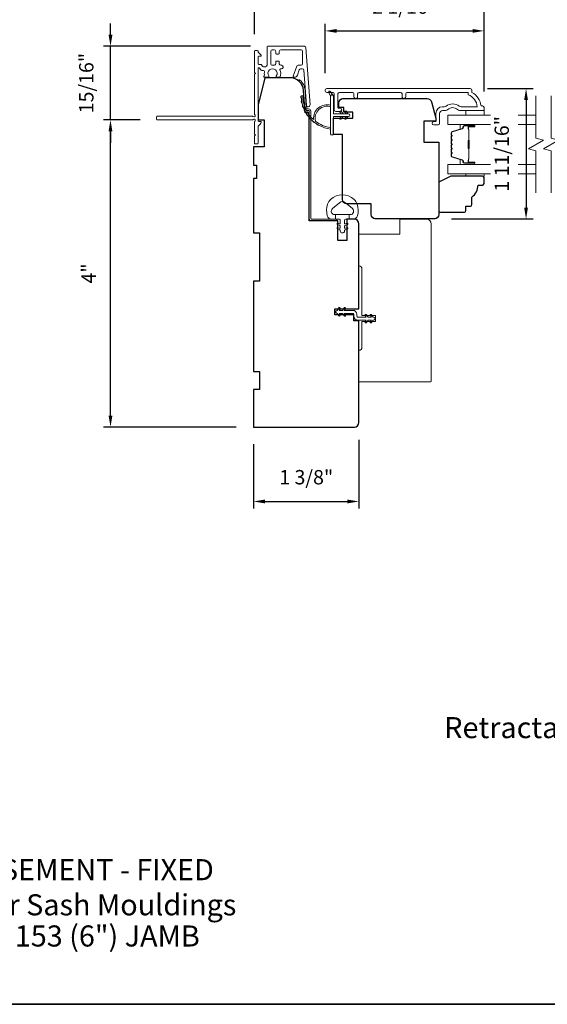
# Model space of a CAD drawing. Extents: x 3884 to 4112, y 3478 to 3578.
# Drawn here: x 4066 to 4073, y 3556 to 3569 of the extents above; entities that cross this region are included whole.
import ezdxf

# ---------------------------------------------------------------- set-up
doc = ezdxf.new("R2010")
doc.units = 0
doc.header["$LTSCALE"] = 250
doc.header["$MEASUREMENT"] = 0
doc.header["$PDMODE"] = 3
doc.header["$PDSIZE"] = -2
doc.layers.get('DEFPOINTS').update_dxf_attribs({"color": 2, "linetype": 'CONTINUOUS'})
for name, color, linetype, lineweight in [('6', 6, 'CONTINUOUS', 5), ('7', 7, 'CONTINUOUS', 9), ('8', 7, 'CONTINUOUS', 35), ('Butal', 9, 'CONTINUOUS', 15), ('Dimensions', 2, 'CONTINUOUS', 15), ('Frame & Sash Cladding', 3, 'CONTINUOUS', 15), ('Glass', 1, 'CONTINUOUS', 15), ('Jamb Liner', 230, 'CONTINUOUS', 9), ('Next Gen Cladding', 142, 'CONTINUOUS', 20), ('Nylon Clip', 6, 'CONTINUOUS', 15), ('Spacer Bar', 1, 'CONTINUOUS', 9), ('TEXT', 7, 'CONTINUOUS', 35), ('Veneer', 7, 'CONTINUOUS', 5), ('Visible (ANSI)', 7, 'CONTINUOUS', 15), ('Weather-Strip', 6, 'CONTINUOUS', 9), ('Wood', 7, 'CONTINUOUS', 25)]:
    doc.layers.add(name, color=color, linetype=linetype, lineweight=lineweight)
doc.styles.add('Note Text (ISO)', font='tahoma.ttf')
doc.styles.add('ROMANS', font='romans')
doc.dimstyles.new('LWDEC', dxfattribs={"dimscale": 20, "dimtxt": 2.5, "dimasz": 2, "dimexe": 1.25, "dimexo": 3, "dimgap": 2, "dimtad": 1, "dimtoh": 1, "dimdec": 0, "dimzin": 11, "dimdsep": 46, "dimtxsty": 'ROMANS', "dimcen": 0, "dimdle": 1.5, "dimazin": 0, "dimtfac": 1, "dimtdec": 0, "dimtix": 1, "dimtmove": 0, "dimatfit": 3, "dimfxl": 0, "dimtzin": 0, "dimarcsym": 0})

# ---------------------------------------------------------------- blocks, each defined once
blk = doc.blocks.new('2800C')
at = {"layer": 'Veneer'}
blk.add_lwpolyline([(24.61, 4.5), (27.61, 4.5), (27.61, 3), (29.31, 3), (29.31, 1.5, -0.414214), (27.81, 0), (0, 0, -0.339454), (-1.45, 1.11), (-2.89, 6.5), (-2.89, 7.5), (-0.89, 7.5), (1.11, 7.5), (1.11, 14.5), (-3.89, 14.5), (-3.89, 38.5, -0.414214), (-2.39, 40), (17.11, 40, -0.414214), (18.61, 38.5), (18.61, 35), (26.61, 35, -0.414214), (28.11, 33.5), (28.11, 12), (31.11, 12), (31.11, 6.5), (24.61, 6.5), (24.61, 4.5), (24.61, 4.5)], format="xyb", dxfattribs=at)
blk = doc.blocks.new('*D290')
at = {"layer": 'DEFPOINTS', "color": 0}
for p in [(4070.286, 3563.808), (4068.908, 3563.749), (4070.286, 3562.776)]:
    blk.add_point(p, dxfattribs=at)
at = {"layer": 'Dimensions', "color": 0, "lineweight": -2}
for p, q in [((4070.286, 3563.583), (4070.286, 3562.682)), ((4068.908, 3563.524), (4068.908, 3562.682)), ((4069.058, 3562.776), (4070.136, 3562.776))]:
    blk.add_line(p, q, dxfattribs=at)
at = {"layer": 'Dimensions', "color": 0}
for points in [[(4069.058, 3562.801), (4069.058, 3562.751), (4068.908, 3562.776)], [(4070.136, 3562.801), (4070.136, 3562.751), (4070.286, 3562.776)]]:
    blk.add_solid(points, dxfattribs=at)
at = {"layer": 'Dimensions', "color": 0, "insert": (4069.597, 3563.069), "char_height": 0.1875, "attachment_point": 5, "style": 'ROMANS'}
blk.add_mtext('1 3/8"', dxfattribs=at)
blk = doc.blocks.new('*D293')
at = {"layer": 'DEFPOINTS', "color": 0}
for p in [(4071.741, 3568.173), (4071.27, 3566.469), (4072.469, 3566.469)]:
    blk.add_point(p, dxfattribs=at)
at = {"layer": 'Dimensions', "color": 0, "lineweight": -2}
for p, q in [((4071.966, 3568.173), (4072.563, 3568.173)), ((4072.469, 3568.023), (4072.469, 3566.619)), ((4071.495, 3566.469), (4072.563, 3566.469))]:
    blk.add_line(p, q, dxfattribs=at)
at = {"layer": 'Dimensions', "color": 0}
for points in [[(4072.444, 3568.023), (4072.494, 3568.023), (4072.469, 3568.173)], [(4072.444, 3566.619), (4072.494, 3566.619), (4072.469, 3566.469)]]:
    blk.add_solid(points, dxfattribs=at)
at = {"layer": 'Dimensions', "color": 0, "insert": (4072.176, 3567.321), "char_height": 0.1875, "attachment_point": 5, "rotation": 90, "style": 'ROMANS'}
blk.add_mtext('1 11/16"', dxfattribs=at)
blk = doc.blocks.new('*D340')
at = {"layer": 'DEFPOINTS', "color": 0}
for p in [(4071.92, 3568.928), (4069.843, 3568.15), (4071.92, 3567.912)]:
    blk.add_point(p, dxfattribs=at)
at = {"layer": 'Dimensions', "color": 0, "lineweight": -2}
for p, q in [((4069.843, 3568.375), (4069.843, 3569.022)), ((4071.92, 3568.137), (4071.92, 3569.022)), ((4069.993, 3568.928), (4071.77, 3568.928))]:
    blk.add_line(p, q, dxfattribs=at)
at = {"layer": 'Dimensions', "color": 0}
for points in [[(4069.993, 3568.953), (4069.993, 3568.903), (4069.843, 3568.928)], [(4071.77, 3568.953), (4071.77, 3568.903), (4071.92, 3568.928)]]:
    blk.add_solid(points, dxfattribs=at)
at = {"layer": 'Dimensions', "color": 0, "insert": (4070.882, 3569.221), "char_height": 0.1875, "attachment_point": 5, "style": 'ROMANS'}
blk.add_mtext('2 1/16"', dxfattribs=at)
blk = doc.blocks.new('*D390')
at = {"layer": 'DEFPOINTS', "color": 0}
for p in [(4067.039, 3567.765), (4067.65, 3567.765), (4068.908, 3563.749)]:
    blk.add_point(p, dxfattribs=at)
at = {"layer": 'Dimensions', "color": 0, "lineweight": -2}
for p, q in [((4067.425, 3567.765), (4066.946, 3567.765)), ((4067.039, 3563.899), (4067.039, 3567.615)), ((4068.683, 3563.749), (4066.946, 3563.749))]:
    blk.add_line(p, q, dxfattribs=at)
at = {"layer": 'Dimensions', "color": 0}
for points in [[(4067.014, 3567.615), (4067.064, 3567.615), (4067.039, 3567.765)], [(4067.014, 3563.899), (4067.064, 3563.899), (4067.039, 3563.749)]]:
    blk.add_solid(points, dxfattribs=at)
at = {"layer": 'Dimensions', "color": 0, "insert": (4066.778, 3565.757), "char_height": 0.1875, "attachment_point": 5, "rotation": 90, "style": 'ROMANS'}
blk.add_mtext('4"', dxfattribs=at)
blk = doc.blocks.new('*D388')
at = {"layer": 'DEFPOINTS', "color": 0}
for p in [(4067.039, 3568.727), (4069.095, 3568.727), (4067.65, 3567.765)]:
    blk.add_point(p, dxfattribs=at)
at = {"layer": 'Dimensions', "color": 0, "lineweight": -2}
for p, q in [((4067.039, 3568.877), (4067.039, 3569.027)), ((4068.87, 3568.727), (4066.946, 3568.727)), ((4067.039, 3567.765), (4067.039, 3568.727)), ((4067.425, 3567.765), (4066.946, 3567.765)), ((4067.039, 3567.615), (4067.039, 3567.465))]:
    blk.add_line(p, q, dxfattribs=at)
at = {"layer": 'Dimensions', "color": 0}
for points in [[(4067.014, 3568.877), (4067.064, 3568.877), (4067.039, 3568.727)], [(4067.014, 3567.615), (4067.064, 3567.615), (4067.039, 3567.765)]]:
    blk.add_solid(points, dxfattribs=at)
at = {"layer": 'Dimensions', "color": 0, "insert": (4066.747, 3568.246), "char_height": 0.1875, "attachment_point": 5, "rotation": 90, "style": 'ROMANS'}
blk.add_mtext('15/16"', dxfattribs=at)
blk = doc.blocks.new('*D389')
at = {"layer": 'DEFPOINTS', "color": 0}
for p in [(4068.92, 3570.006), (4068.92, 3568.662), (4071.92, 3567.912)]:
    blk.add_point(p, dxfattribs=at)
at = {"layer": 'Dimensions', "color": 0, "lineweight": -2}
for p, q in [((4068.92, 3568.887), (4068.92, 3570.099)), ((4071.92, 3568.137), (4071.92, 3570.099)), ((4071.77, 3570.006), (4069.07, 3570.006))]:
    blk.add_line(p, q, dxfattribs=at)
at = {"layer": 'Dimensions', "color": 0}
for points in [[(4069.07, 3570.031), (4069.07, 3569.981), (4068.92, 3570.006)], [(4071.77, 3570.031), (4071.77, 3569.981), (4071.92, 3570.006)]]:
    blk.add_solid(points, dxfattribs=at)
at = {"layer": 'Dimensions', "color": 0, "insert": (4070.42, 3570.267), "char_height": 0.1875, "attachment_point": 5, "style": 'ROMANS'}
blk.add_mtext('3"', dxfattribs=at)

msp = doc.modelspace()

# ---------------------------------------------------------------- linework, layer by layer
at = {"layer": '6'}
for points in [[(4071.92006, 3567.88751), (4071.92006, 3567.82845), (4071.68384, 3567.82845), (4071.68384, 3567.88751)], [(4071.68388, 3567.06082), (4071.68388, 3567.0309), (4071.9201, 3567.0309), (4071.9201, 3567.06082)]]:
    msp.add_lwpolyline(points, close=True, dxfattribs=at)
at = {"layer": '7', "flags": 128}
for points in [[(4072.59922, 3566.81082), (4072.59922, 3567.36144), (4072.50079, 3567.38781), (4072.69764, 3567.50146), (4072.59922, 3567.52784), (4072.59922, 3568.07845)], [(4072.79607, 3566.81082), (4072.79607, 3567.36144), (4072.69764, 3567.38781), (4072.89449, 3567.50146), (4072.79607, 3567.52784), (4072.79607, 3568.07845)]]:
    msp.add_lwpolyline(points, dxfattribs=at)
at = {"layer": '8', "linetype": 'Continuous'}
msp.add_lwpolyline([(4050.79047, 3573.28005), (4080.47973, 3573.28005), (4080.47973, 3556.20205), (4050.79047, 3556.20205)], close=True, dxfattribs=at)
at = {"layer": 'Butal'}
for points in [[(4071.78465, 3567.70641), (4071.62014, 3567.70641, 0.41421356), (4071.6103, 3567.69656), (4071.6103, 3567.6444), (4071.63433, 3567.65175, 0.32975055), (4071.64479, 3567.66589), (4071.64479, 3567.67058, -0.41421356), (4071.66487, 3567.69066), (4071.79449, 3567.69066), (4071.79449, 3567.69656, 0.41421356)], [(4071.78465, 3567.18287), (4071.62014, 3567.18287, -0.41421356), (4071.6103, 3567.19271), (4071.6103, 3567.24487), (4071.63433, 3567.23753, -0.32975055), (4071.64479, 3567.22338), (4071.64479, 3567.2187, 0.41421356), (4071.66487, 3567.19862), (4071.79449, 3567.19862), (4071.79449, 3567.19271, -0.41421356)]]:
    msp.add_lwpolyline(points, format="xyb", close=True, dxfattribs=at)
at = {"layer": 'Frame & Sash Cladding'}
msp.add_lwpolyline([(4070.89763, 3568.06861), (4070.89763, 3568.10404, -0.4142151), (4070.91732, 3568.12373), (4071.71327, 3568.12373), (4071.71327, 3568.0927, -0.28322567), (4071.83217, 3567.93672), (4071.61952, 3567.93672, -0.16543591), (4071.59551, 3567.94489, 0.34018227), (4071.42368, 3567.94489, -0.16543591), (4071.39967, 3567.93672), (4071.37863, 3567.93672, 0.41421356), (4071.29005, 3567.84814), (4071.29005, 3567.74184), (4071.26249, 3567.74184, 1), (4071.26249, 3567.69853), (4071.31957, 3567.69853, 0.41421356), (4071.33926, 3567.71822), (4071.33926, 3567.84814, -0.41421356), (4071.37863, 3567.88751), (4071.41793, 3567.88751, 0.19612434), (4071.44547, 3567.89874, -0.40794), (4071.57372, 3567.89874, 0.19612434), (4071.60126, 3567.88751), (4071.91012, 3567.88751, 0.41421356), (4071.91997, 3567.89735), (4071.91997, 3567.92688, 0.41421356), (4071.90028, 3567.94656), (4071.8806, 3567.94656, 0.23812491), (4071.76249, 3568.12373), (4071.76249, 3568.15129, 0.41421356), (4071.74083, 3568.17294), (4069.86791, 3568.17294, 1), (4069.86791, 3568.12373), (4069.9419, 3568.12373, -0.41521504), (4069.96165, 3568.10404), (4069.96165, 3567.89748, 0.41590856), (4069.9833, 3567.8757), (4070.03842, 3567.8757, 1), (4070.03842, 3567.91901), (4070.01842, 3567.91901, -0.41421304), (4070.01055, 3567.92688), (4070.01055, 3568.10404, -0.41421356), (4070.03023, 3568.12373), (4070.19938, 3568.12373, -0.41521584), (4070.21913, 3568.10404), (4070.21913, 3568.06861, 1), (4070.26803, 3568.06861), (4070.26803, 3568.10404, -0.41421313), (4070.28771, 3568.12373), (4070.82905, 3568.12373, -0.41421203), (4070.84874, 3568.10404), (4070.84874, 3568.06861, 1)], format="xyb", close=True, dxfattribs=at)
at = {"layer": 'Glass', "color": 1}
for points in [[(4072.00388, 3567.70641), (4071.44766, 3567.70641), (4071.44766, 3567.82845), (4072.00388, 3567.82845)], [(4072.36428, 3567.82845), (4072.59922, 3567.82845)], [(4072.59922, 3567.70641), (4072.36428, 3567.70641)], [(4072.00388, 3567.18287), (4071.44766, 3567.18287), (4071.44766, 3567.06082), (4072.00388, 3567.06082)], [(4072.59922, 3567.18287), (4072.36428, 3567.18287)], [(4072.36428, 3567.06082), (4072.59922, 3567.06082)]]:
    msp.add_lwpolyline(points, dxfattribs=at)
at = {"layer": 'Jamb Liner'}
msp.add_lwpolyline([(4069.60696, 3567.90833, -0.39391048), (4069.59714, 3567.91748), (4069.58072, 3568.15237, 0.19617048), (4069.51505, 3568.28583, 1), (4069.50198, 3568.27111, -0.19617048), (4069.56108, 3568.151), (4069.57751, 3567.91611, 0.39391048), (4069.60696, 3567.88864), (4069.62667, 3567.88864, -0.41421356), (4069.63651, 3567.8788), (4069.63651, 3566.47526, 0.41421356), (4069.66604, 3566.44573), (4069.99084, 3566.44573, 1), (4069.99084, 3566.46542), (4069.66604, 3566.46542, -0.41421356), (4069.6562, 3566.47526), (4069.6562, 3567.8788, 0.41421356), (4069.62667, 3567.90833)], format="xyb", close=True, dxfattribs=at)
at = {"layer": 'Next Gen Cladding'}
msp.add_lwpolyline([(4068.92452, 3567.83183, -0.25592414), (4068.91998, 3567.84013), (4068.91998, 3568.36108), (4068.93179, 3568.37289), (4068.91998, 3568.3847), (4068.91998, 3568.66226, -0.41421356), (4068.92982, 3568.6721), (4068.95738, 3568.6721, -0.41421356), (4068.96722, 3568.66226), (4068.96722, 3568.65664, 0.19891237), (4068.97011, 3568.64968), (4069.00568, 3568.6141, -0.66817864), (4068.99872, 3568.5973), (4068.97707, 3568.5973, 0.41421356), (4068.96722, 3568.58746), (4068.96722, 3568.50084, 0.41421356), (4068.97707, 3568.491), (4068.9991, 3568.491, -0.22169466), (4069.00664, 3568.48749), (4069.02421, 3568.46654, 0.22169466), (4069.03929, 3568.45951), (4069.06565, 3568.45951, 0.41421356), (4069.08533, 3568.47919), (4069.08533, 3568.71738, -0.41421356), (4069.09518, 3568.72722), (4069.57409, 3568.72722, -0.39391046), (4069.59372, 3568.70891), (4069.64601, 3567.96115, -0.99999999), (4069.59888, 3567.95786), (4069.56701, 3568.41362, 0.39391046), (4069.54737, 3568.43193), (4069.52454, 3568.43193, 0.32010252), (4069.50593, 3568.41866), (4069.48169, 3568.34825, -0.32010252), (4069.44446, 3568.3217), (4069.43638, 3568.3217, -0.51503384), (4069.42707, 3568.33474), (4069.47223, 3568.4659, -0.32010252), (4069.49084, 3568.47918), (4069.53021, 3568.47918, 0.41421356), (4069.5499, 3568.49886), (4069.5499, 3568.66029, 0.41421356), (4069.53021, 3568.67998), (4069.26447, 3568.67998, 0.41421356), (4069.24478, 3568.66029), (4069.24478, 3568.6347, -0.41421356), (4069.23494, 3568.62486), (4069.20738, 3568.62486, -0.41421356), (4069.19754, 3568.6347), (4069.19754, 3568.66029, 0.41421356), (4069.17785, 3568.67998), (4069.15226, 3568.67998, 0.41421356), (4069.13258, 3568.66029), (4069.13258, 3568.5, 0.42331227), (4069.15287, 3568.48032, -0.0505623), (4069.1745, 3568.4788, 0.46526701), (4069.19754, 3568.4982), (4069.19754, 3568.52447, -0.41421356), (4069.20738, 3568.53431), (4069.23494, 3568.53431, -0.41421356), (4069.24478, 3568.52447), (4069.24478, 3568.49886, 0.41421356), (4069.26447, 3568.47918), (4069.27431, 3568.47918, -0.41421356), (4069.29399, 3568.45949), (4069.29399, 3568.45162, -0.41421356), (4069.27431, 3568.43193), (4069.26271, 3568.43193, 0.54744911), (4069.25377, 3568.41796, -0.21517494), (4069.25455, 3568.32955, -0.29725798), (4069.24555, 3568.32368), (4069.21417, 3568.32368, -0.60193136), (4069.20603, 3568.33905, 1.88788309), (4069.10637, 3568.33905, -0.60193136), (4069.09823, 3568.32368), (4069.05334, 3568.32368, -0.63638238), (4069.04579, 3568.33983, 0.21773767), (4069.05012, 3568.35562, -0.0793699), (4069.05002, 3568.38953, 0.46050446), (4069.03057, 3568.41226), (4069.01726, 3568.41226, -0.22169466), (4069.00218, 3568.41929), (4068.98461, 3568.44024, 0.70020754), (4068.96722, 3568.43392), (4068.96722, 3567.75478, 0.41421356), (4068.97707, 3567.74494), (4068.99675, 3567.74494, -0.41841302), (4069.00659, 3567.73496, -0.19519425), (4068.99507, 3567.70768), (4068.97011, 3567.68272, 0.19891237), (4068.96722, 3567.67576), (4068.96722, 3567.45951, -0.41421356), (4068.95738, 3567.44967), (4068.92982, 3567.44967, -0.41421356), (4068.91998, 3567.45951), (4068.91998, 3567.55596), (4068.93179, 3567.56778), (4068.91998, 3567.57959), (4068.91998, 3567.73637, -0.25592414), (4068.92452, 3567.74466, 1.16228703), (4068.90402, 3567.76811, -0.22054024), (4068.89651, 3567.76463), (4067.6503, 3567.76463, -0.41421356), (4067.64045, 3567.77447), (4067.64045, 3567.80203, -0.41421356), (4067.6503, 3567.81187), (4068.89651, 3567.81187, -0.22054024), (4068.90402, 3567.80839, 1.16228703)], format="xyb", close=True, dxfattribs=at)
at = {"layer": 'Nylon Clip'}
msp.add_lwpolyline([(4070.03979, 3565.21477), (4070.02555, 3565.2351), (4070.0692, 3565.2351), (4070.09155, 3565.20318, 1), (4070.1081, 3565.21477), (4070.09386, 3565.2351), (4070.20541, 3565.2351, -0.41421356), (4070.21722, 3565.22329), (4070.21722, 3565.19809, 0.41421356), (4070.2688, 3565.14652), (4070.38036, 3565.14652), (4070.36612, 3565.12618, 1), (4070.38267, 3565.1146), (4070.40502, 3565.14652), (4070.44866, 3565.14652), (4070.43443, 3565.12618, 1), (4070.45098, 3565.1146), (4070.47333, 3565.14652), (4070.47352, 3565.14652, 1), (4070.47352, 3565.18628), (4070.47333, 3565.18628), (4070.45098, 3565.2182, 1), (4070.43443, 3565.20662), (4070.44866, 3565.18628), (4070.40502, 3565.18628), (4070.38267, 3565.2182, 1), (4070.36612, 3565.20662), (4070.38036, 3565.18628), (4070.2688, 3565.18628, -0.41421356), (4070.25699, 3565.19809), (4070.25699, 3565.22329, 0.41421356), (4070.20541, 3565.27487), (4070.09386, 3565.27487), (4070.1081, 3565.2952, 1), (4070.09155, 3565.30679), (4070.0692, 3565.27487), (4070.02555, 3565.27487), (4070.03979, 3565.2952, 1), (4070.02324, 3565.30679), (4070.00089, 3565.27487), (4070.00069, 3565.27487, 1), (4070.00069, 3565.2351), (4070.00089, 3565.2351), (4070.02324, 3565.20318, 0.99999999), (4070.03979, 3565.21477)], format="xyb", dxfattribs=at)
at = {"layer": 'Spacer Bar'}
for points in [[(4071.49219, 3567.49115, -0.2262769), (4071.49404, 3567.49504), (4071.49739, 3567.49775, 0.47697553), (4071.49739, 3567.50552), (4071.49404, 3567.50823, -0.2262769), (4071.49219, 3567.51212), (4071.49219, 3567.54815, -0.2262769), (4071.49404, 3567.55204), (4071.49739, 3567.55475, 0.47697553), (4071.49739, 3567.56252), (4071.49404, 3567.56523, -0.2262769), (4071.49219, 3567.56912), (4071.49219, 3567.59371, -0.32975055), (4071.50612, 3567.61253), (4071.63444, 3567.65177, 0.32975055), (4071.64519, 3567.66629), (4071.64519, 3567.67097, -0.41421356), (4071.66487, 3567.69066), (4071.79449, 3567.69066, -1), (4071.79449, 3567.67566), (4071.72111, 3567.67566, 0.41421356), (4071.71521, 3567.66975), (4071.71521, 3567.6496), (4071.71071, 3567.6496), (4071.71071, 3567.66835, -0.41421356), (4071.72252, 3567.68016), (4071.79449, 3567.68016, 1), (4071.79449, 3567.68616), (4071.66487, 3567.68616, 0.41421356), (4071.64969, 3567.67097), (4071.64969, 3567.66629, -0.32975055), (4071.63576, 3567.64746), (4071.50743, 3567.60823, 0.32975055), (4071.49669, 3567.59371), (4071.49669, 3567.56912, 0.2262769), (4071.49687, 3567.56873), (4071.50022, 3567.56602, -0.47697553), (4071.50022, 3567.55125), (4071.49687, 3567.54854, 0.2262769), (4071.49669, 3567.54815), (4071.49669, 3567.51212, 0.2262769), (4071.49687, 3567.51173), (4071.50022, 3567.50902, -0.47697553), (4071.50022, 3567.49425), (4071.49687, 3567.49154, 0.2262769), (4071.49669, 3567.49115), (4071.49669, 3567.45518, 0.25663287), (4071.49687, 3567.45473), (4071.50022, 3567.45202, -0.47697553), (4071.50022, 3567.43725), (4071.49687, 3567.43454, 0.2262769), (4071.49669, 3567.43415), (4071.49669, 3567.39818, 0.25663287), (4071.49687, 3567.39773), (4071.50022, 3567.39502, -0.47697553), (4071.50022, 3567.38025), (4071.49687, 3567.37754, 0.2262769), (4071.49669, 3567.37715), (4071.49669, 3567.34118, 0.25663287), (4071.49687, 3567.34073), (4071.50022, 3567.33802, -0.47697553), (4071.50022, 3567.32325), (4071.49687, 3567.32054, 0.2262769), (4071.49669, 3567.32015), (4071.49669, 3567.29557, 0.32975055), (4071.50743, 3567.28104), (4071.63576, 3567.24181, -0.32975055), (4071.64969, 3567.22299), (4071.64969, 3567.2183, 0.41421356), (4071.66487, 3567.20312), (4071.79449, 3567.20312, 1), (4071.79449, 3567.20912), (4071.72252, 3567.20912, -0.41421356), (4071.71071, 3567.22093), (4071.71071, 3567.23968), (4071.71521, 3567.23968), (4071.71521, 3567.21952, 0.41421356), (4071.72111, 3567.21362), (4071.79449, 3567.21362, -1), (4071.79449, 3567.19862), (4071.66487, 3567.19862, -0.41421356), (4071.64519, 3567.2183), (4071.64519, 3567.22299, 0.32975055), (4071.63444, 3567.23751), (4071.50612, 3567.27674, -0.32975055), (4071.49219, 3567.29557), (4071.49219, 3567.32015, -0.2262769), (4071.49404, 3567.32404), (4071.49739, 3567.32675, 0.47697553), (4071.49739, 3567.33452), (4071.49404, 3567.33723, -0.2262769), (4071.49219, 3567.34112), (4071.49219, 3567.37715, -0.2262769), (4071.49404, 3567.38104), (4071.49739, 3567.38375, 0.47697553), (4071.49739, 3567.39152), (4071.49404, 3567.39423, -0.2262769), (4071.49219, 3567.39812), (4071.49219, 3567.43415, -0.2262769), (4071.49404, 3567.43804), (4071.49739, 3567.44075, 0.47697553), (4071.49739, 3567.44852), (4071.49404, 3567.45123, -0.2262769), (4071.49219, 3567.45512)], [(4071.71721, 3567.66704), (4071.71721, 3567.64218, 0.22906983), (4071.72013, 3567.63586, -0.22448136), (4071.72269, 3567.63045), (4071.72269, 3567.50129, -0.28963953), (4071.71869, 3567.49496, 0.27273596), (4071.71271, 3567.48613), (4071.71271, 3567.40314, 0.27273609), (4071.71869, 3567.39431, -0.28963953), (4071.72269, 3567.38799), (4071.72269, 3567.25882, -0.22448136), (4071.72013, 3567.25341, 0.22906983), (4071.71721, 3567.24709), (4071.71721, 3567.22223), (4071.71521, 3567.22223), (4071.71521, 3567.24707, -0.22858496), (4071.71886, 3567.25496, 0.22448136), (4071.72069, 3567.25882), (4071.72069, 3567.38799, 0.28963953), (4071.71783, 3567.3925, -0.27414127), (4071.71071, 3567.40308), (4071.71071, 3567.48619, -0.27414127), (4071.71783, 3567.49677, 0.28963953), (4071.72069, 3567.50129), (4071.72069, 3567.63045, 0.22448136), (4071.71886, 3567.63432, -0.22858496), (4071.71521, 3567.6422), (4071.71521, 3567.66704)]]:
    msp.add_lwpolyline(points, format="xyb", close=True, dxfattribs=at)
msp.add_lwpolyline([(4071.72069, 3567.50125, 0.00188508), (4071.72069, 3567.50129), (4071.72069, 3567.63045, 0.22448136), (4071.71886, 3567.63432, -0.22858496), (4071.71521, 3567.6422), (4071.71521, 3567.66704), (4071.71721, 3567.66704), (4071.71721, 3567.64218, 0.22906983), (4071.72013, 3567.63586, -0.22448136), (4071.72269, 3567.63045), (4071.72269, 3567.50129, 0.21424516), (4071.72334, 3567.49984, -0.21424516), (4071.72569, 3567.49461), (4071.72569, 3567.39467, -0.21424516), (4071.72334, 3567.38943, 0.21424516), (4071.72269, 3567.38799), (4071.72269, 3567.25882, -0.22448136), (4071.72013, 3567.25341, 0.22906983), (4071.71721, 3567.24709), (4071.71721, 3567.22223), (4071.71521, 3567.22223), (4071.71521, 3567.24707, -0.22858496), (4071.71886, 3567.25496, 0.22448136), (4071.72069, 3567.25882), (4071.72069, 3567.38799, -0.21424516), (4071.72201, 3567.39093, 0.21424516), (4071.72369, 3567.39467), (4071.72369, 3567.49461, 0.21424516), (4071.72201, 3567.49835, -0.21424516), (4071.72069, 3567.50129)], format="xyb", dxfattribs=at)
at = {"layer": 'Visible (ANSI)'}
msp.add_lwpolyline([(4070.28612, 3564.33944), (4070.28612, 3564.75282, 0.41421356), (4070.32549, 3564.79219), (4070.32549, 3565.12684), (4070.50265, 3565.12684), (4070.50265, 3565.20558), (4070.32549, 3565.20558), (4070.32549, 3565.81581, 0.41421356), (4070.28612, 3565.85518), (4070.28612, 3566.26857), (4070.82155, 3566.26857), (4070.82155, 3566.46542), (4071.17194, 3566.46542, -0.41421356), (4071.231, 3566.40636), (4071.231, 3564.34928, -0.41421356), (4071.22116, 3564.33944)], format="xyb", close=True, dxfattribs=at)
at = {"layer": 'Weather-Strip'}
for points in [[(4069.53221, 3568.04447, -0.01767922), (4069.53057, 3568.07565, 0.45560936)], [(4069.71736, 3567.74693, -0.17188443), (4069.71663, 3567.74802, -0.58317117), (4069.916, 3567.93617), (4069.916, 3567.95666, 0.51955638), (4069.69295, 3567.77144, -0.67859366), (4069.68967, 3567.76982, -0.20774305), (4069.55025, 3568.07572, 0.40895817), (4069.54829, 3568.07765), (4069.53253, 3568.07765, 0.41929928), (4069.53057, 3568.07565, 0.37237771), (4069.916, 3567.6452), (4069.916, 3567.66505, -0.12940996)], [(4069.916, 3568.07411), (4069.89274, 3568.12276, -1), (4069.91397, 3568.13312), (4069.94822, 3568.08428, 0.7329507)], [(4070.15025, 3567.80954), (4069.95143, 3567.80954), (4069.95143, 3567.58356, -1), (4069.916, 3567.58356), (4069.916, 3568.07411, -1), (4069.95143, 3568.07411), (4069.95143, 3567.84498), (4070.15025, 3567.84498, -1)], [(4069.54187, 3567.98373, -0.01763785), (4069.53592, 3568.01431, 0.44607653)], [(4069.55988, 3567.9249, -0.01758668), (4069.54977, 3567.95427, 0.4363375)], [(4069.5859, 3567.86913, -0.01752591), (4069.57185, 3567.89672, 0.4265826)], [(4069.61942, 3567.81751, -0.01745643), (4069.60174, 3567.84277, 0.41699381)], [(4069.65981, 3567.77104, -0.01737982), (4069.63888, 3567.79349, 0.40774285)], [(4070.03791, 3567.86638), (4070.0529, 3567.84498), (4070.07742, 3567.84498), (4070.05436, 3567.8779, 1)], [(4070.03791, 3567.78814), (4070.0529, 3567.80954), (4070.07742, 3567.80954), (4070.05436, 3567.77662, -1)], [(4070.10288, 3567.86638), (4070.11786, 3567.84498), (4070.14238, 3567.84498), (4070.11932, 3567.8779, 1)], [(4070.10288, 3567.78814), (4070.11786, 3567.80954), (4070.14238, 3567.80954), (4070.11932, 3567.77662, -1)], [(4069.70628, 3567.73062, -0.01729831), (4069.68254, 3567.74985, 0.3989898)], [(4069.75795, 3567.69705, -0.01721469), (4069.73188, 3567.7127, 0.39088213)], [(4070.26235, 3566.66276, 0.12421487), (4070.22316, 3566.72489, 0.39999998), (4069.916, 3566.72489, 0.12421487), (4069.87682, 3566.66276, 0.13984464), (4069.87114, 3566.51158, 0.34545439), (4069.92946, 3566.46582), (4069.97951, 3566.46582), (4069.97951, 3566.52587), (4069.97951, 3566.46582), (4070.03128, 3566.46582, -0.41421356), (4070.04129, 3566.45581), (4070.04129, 3566.41546, -0.53965061), (4070.02864, 3566.40715), (4070.01176, 3566.41446, 1), (4070.00485, 3566.3985), (4070.03583, 3566.38509, -0.29899601), (4070.04129, 3566.37678), (4070.04129, 3566.35618, -0.53965061), (4070.02864, 3566.34787), (4070.01176, 3566.35518, 1), (4070.00485, 3566.33922), (4070.03583, 3566.3258, -0.29899601), (4070.04129, 3566.31749), (4070.04129, 3566.31434, 1), (4070.09788, 3566.31434), (4070.09788, 3566.31749, -0.29899601), (4070.10334, 3566.3258), (4070.13432, 3566.33922, 1), (4070.12741, 3566.35518), (4070.11054, 3566.34787, -0.53965061), (4070.09788, 3566.35618), (4070.09788, 3566.37677, -0.29899601), (4070.10334, 3566.38509), (4070.13432, 3566.3985, 1), (4070.12741, 3566.41446), (4070.11054, 3566.40715, -0.53965061), (4070.09788, 3566.41546), (4070.09788, 3566.45581, -0.41421356), (4070.10789, 3566.46582), (4070.15966, 3566.46582), (4070.15966, 3566.52587), (4069.97951, 3566.52587), (4069.96842, 3566.52587, -0.70020754), (4069.93947, 3566.60541), (4070.03098, 3566.6822, -0.36397023), (4070.10818, 3566.6822), (4070.1997, 3566.60541, -0.70020754), (4070.17075, 3566.52587), (4070.15966, 3566.52587), (4070.15966, 3566.46582), (4070.2097, 3566.46582, 0.34545439), (4070.26803, 3566.51158, 0.13984464)]]:
    msp.add_lwpolyline(points, format="xyb", close=True, dxfattribs=at)
at = {"layer": 'Wood'}
for points in [[(4070.01053, 3566.35963), (4070.01053, 3566.35963), (4070.01053, 3566.44573), (4069.63651, 3566.44573), (4069.63651, 3567.85841), (4069.58191, 3567.85841), (4069.56145, 3568.151, 0.39391048), (4069.38472, 3568.31581), (4069.05581, 3568.31581), (4068.96722, 3567.96148), (4068.96722, 3567.76463), (4069.04596, 3567.76463), (4069.04596, 3567.4103), (4068.90817, 3567.4103), (4068.90817, 3567.17408), (4068.94754, 3567.17408), (4068.94754, 3566.99691), (4068.90817, 3566.99691), (4068.90817, 3566.28825), (4068.98691, 3566.28825), (4068.98691, 3565.65833), (4068.90817, 3565.65833), (4068.90817, 3564.47723), (4068.98691, 3564.47723), (4068.98691, 3564.24101), (4068.90817, 3564.24101), (4068.90817, 3563.74889), (4070.22706, 3563.74889, 0.41421356), (4070.28612, 3563.80794), (4070.28612, 3565.13668), (4070.21722, 3565.13668), (4070.21722, 3565.21542), (4069.97116, 3565.21542), (4069.97116, 3565.29416), (4070.28612, 3565.29416), (4070.28612, 3566.40636, 0.41421356), (4070.22706, 3566.46542), (4070.12864, 3566.46542), (4070.12864, 3566.18983), (4070.01053, 3566.18983)], [(4071.68388, 3566.57815), (4071.68388, 3566.6372), (4071.74293, 3566.6372, 0.41421356), (4071.76262, 3566.65689), (4071.76262, 3566.75531, 0.23606798), (4071.84136, 3566.91279), (4071.90041, 3566.91279, 0.41421356), (4071.9201, 3566.93248), (4071.9201, 3567.01122, 0.41421356), (4071.90041, 3567.0309), (4071.48703, 3567.0309), (4071.32955, 3566.95216), (4071.32955, 3566.57815, 0.41421356), (4071.34923, 3566.55846), (4071.66419, 3566.55846, 0.41421356)]]:
    msp.add_lwpolyline(points, format="xyb", close=True, dxfattribs=at)
msp.add_lwpolyline([(4070.20739, 3567.86698), (4070.08928, 3567.86698), (4070.08928, 3567.92603), (4070.02235, 3567.92603), (4070.02235, 3567.98509, -0.41421356), (4070.0814, 3568.04414), (4071.17627, 3568.04414, -0.33945426), (4071.23332, 3568.00037), (4071.29016, 3567.78824), (4071.29016, 3567.74887), (4071.21142, 3567.74887), (4071.13268, 3567.74887), (4071.13268, 3567.47345), (4071.32952, 3567.47345), (4071.3295, 3566.5284, -0.41421356), (4071.27045, 3566.46934), (4070.5027, 3566.46934, -0.41421356), (4070.44364, 3566.5284), (4070.44366, 3566.66621), (4070.12864, 3566.66621, -0.41421356), (4070.06959, 3566.72527), (4070.06959, 3567.5717), (4069.95148, 3567.5717), (4069.95148, 3567.78824), (4070.20739, 3567.78823), (4070.20739, 3567.86697), (4070.20739, 3567.86698)], format="xyb", dxfattribs=at)

# ---------------------------------------------------------------- block references
at = {"layer": 'Wood', "xscale": 0.03937, "yscale": 0.03937, "zscale": 0.03937, "rotation": 180}
msp.add_blockref('2800C', (4071.17623, 3568.04414), dxfattribs=at)

# ---------------------------------------------------------------- texts
at = {"layer": 'TEXT', "char_height": 0.2755894, "attachment_point": 2, "style": 'Note Text (ISO)'}
for s, insert, width in [('\\pt5.99986;\\PRetractable Screen', (4073.06558, 3560.41669), 4.6704124), ('\\pt5.99986;\\PMETAL CLAD CASEMENT - FIXED\\PMatches Roto Gear Sash Mouldings', (4065.62193, 3558.55924), 14.0987623), ('\\A1;\\pt1.45977;\\P102 (4") JAMB & 153 (6{\\H1.00002x;") JAMB}', (4065.57676, 3557.69254), 6.5216584)]:
    msp.add_mtext(s, dxfattribs=dict(at, insert=insert, width=width))

# ---------------------------------------------------------------- dimensions: what is measured, and where the dimension line sits
at = {"layer": 'Dimensions'}
for base, p1, p2, picture, middle in [((4068.91998, 3570.00555), (4071.91997, 3567.91211), (4068.91998, 3568.66226), '*D389', (4070.41998, 3570.26715)), ((4071.91997, 3568.92788), (4069.84335, 3568.14979), (4071.91997, 3567.91211), '*D340', (4070.88166, 3569.22073)), ((4070.2861213048, 3562.7761275381), (4068.9081713048, 3563.7488851445), (4070.2861213048, 3563.8079401445), '*D290', (4069.5971463048, 3563.068984681))]:
    dim = msp.add_linear_dim(base=base, p1=p1, p2=p2, dimstyle='LWDEC', override={"dimscale": 0.075, "dimdec": 4, "dimlunit": 5, "dimpost": '"', "dimtdec": 4, "dimfrac": 2, "dimarcsym": 1}, dxfattribs=at)
    dim.commit()
    dim.dimension.update_dxf_attribs({"geometry": picture, "text_midpoint": middle})
for base, p1, p2, picture, middle in [((4067.03946, 3568.72722), (4067.6503, 3567.76463), (4069.09518, 3568.72722), '*D388', (4066.7466, 3568.24592)), ((4072.46927, 3566.46934), (4071.74083, 3568.17294), (4071.27039, 3566.46934), '*D293', (4072.17641, 3567.32114)), ((4067.03945, 3567.76463), (4068.90817, 3563.74889), (4067.6503, 3567.76463), '*D390', (4066.77784, 3565.75676))]:
    dim = msp.add_linear_dim(base=base, p1=p1, p2=p2, angle=90, dimstyle='LWDEC', override={"dimscale": 0.075, "dimdec": 4, "dimlunit": 5, "dimpost": '"', "dimtdec": 4, "dimfrac": 2, "dimarcsym": 1}, dxfattribs=at)
    dim.commit()
    dim.dimension.update_dxf_attribs({"geometry": picture, "text_midpoint": middle})

doc.saveas('drawing.dxf')
